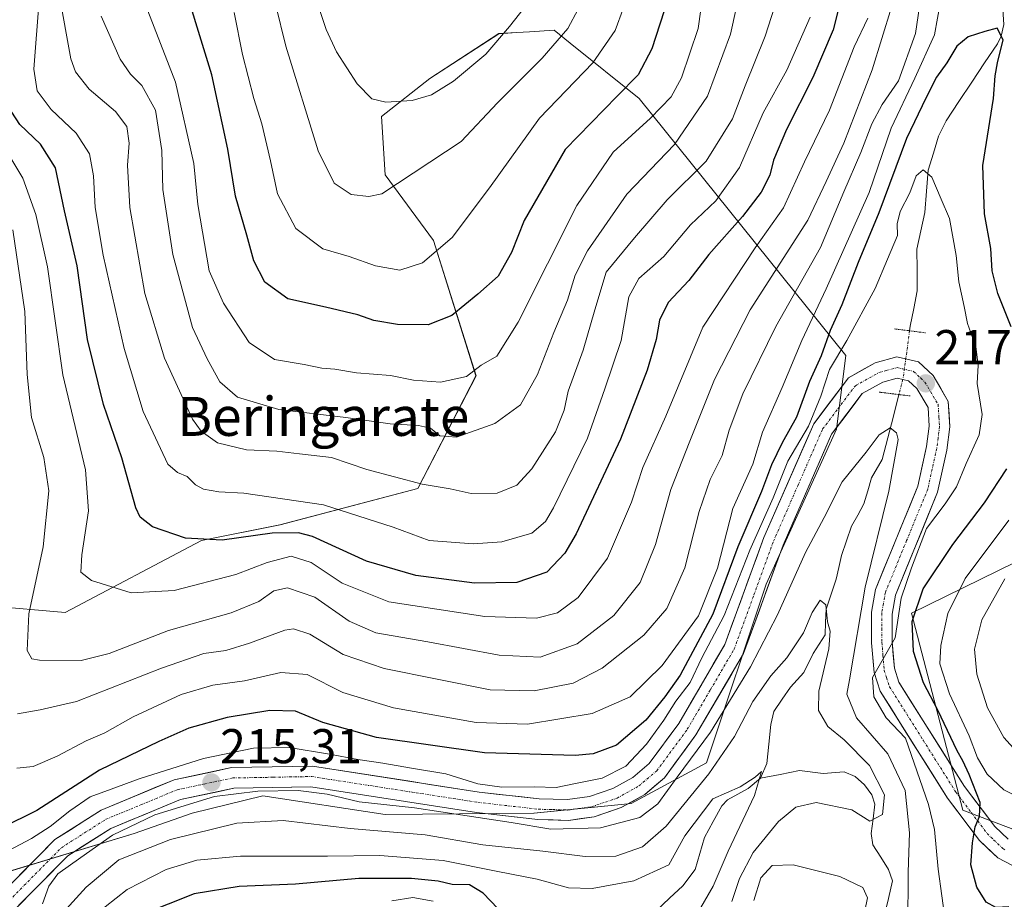
# Model space of a CAD drawing. Units: metres. Extents: x 593078 to 596495, y 4782278 to 4784639.
# Drawn here: x 593955 to 594157, y 4782434 to 4782615 of the extents above; entities that cross this region are included whole.
import ezdxf
from ezdxf.enums import TextEntityAlignment as Align

# ---------------------------------------------------------------- set-up
doc = ezdxf.new("R2010")
doc.units = ezdxf.units.M
doc.header["$MEASUREMENT"] = 0
doc.linetypes.add('TRAZO_Y_PUNTO', pattern=[1, 0.5, -0.25, 0, -0.25])
doc.linetypes.add('TRAZOS2', pattern=[0.375, 0.25, -0.125])
for name, color, linetype, lineweight in [('Arbolado forestal CxS', 92, 'Continuous', 0), ('Carretera de calzada única', 19, 'Continuous', 13), ('Carretera de calzada única Cxs', 19, 'Continuous', 13), ('Carretera de calzada única eje', 19, 'TRAZO_Y_PUNTO', 0), ('Carátula', 7, 'Continuous', 5), ('Corriente natural lineal', 142, 'Continuous', 13), ('Corriente natural lineal oculto', 19, 'TRAZO_Y_PUNTO', 13), ('Curva de nivel maestra', 36, 'Continuous', 30), ('Curva de nivel normal', 36, 'Continuous', 0), ('Pastizal CxS', 92, 'Continuous', 0), ('Puente lineal', 2, 'TRAZOS2', 0), ('Punto de cota en terreno', 7, 'Continuous', 0), ('Rótulo de punto de cota en terreno', 19, 'Continuous', 0), ('Texto cartográfico', 19, 'Continuous', 0)]:
    doc.layers.add(name, color=color, linetype=linetype, lineweight=lineweight)
doc.styles.add('Arial', font='txt', dxfattribs={"height": 0.2})

# ---------------------------------------------------------------- blocks, each defined once
blk = doc.blocks.new('*U153')
at = {"layer": 'Arbolado forestal CxS', "color": 92, "linetype": 'Continuous', "lineweight": 0}
for points in [[(593936.5429, 4782434.9669, 214.5354), (593978.4565, 4782447.6737, 208.6782), (593990.3597, 4782451.8559, 209.2857), (594004.8363, 4782455.3949, 210.624), (594029.9295, 4782451.5347, 209.3722), (594060.4915, 4782451.8563, 214.0981), (594080.4373, 4782453.7869, 213.503), (594095.8791, 4782462.1513, 207.4266), (594108.1035, 4782498.8257, 215.6745), (594122.5799, 4782530.6751, 217.0413), (594124.5103, 4782545.7951, 218.2778), (594082.0447, 4782598.5549, 269.8983), (594067.9411, 4782609.8671, 280.9118), (594064.5973, 4782612.5491, 283.6219), (594059.5373, 4782612.2323, 285.5973), (594056.9895, 4782612.0729, 286.5302), (594053.2773, 4782611.8407, 287.9701), (594039.1279, 4782602.6435, 289.1404), (594029.2229, 4782594.8607, 288.1154), (594029.9311, 4782582.8337, 284.4305), (594039.8361, 4782569.3909, 279.1519), (594048.5877, 4782541.6125, 267.3193), (594036.6847, 4782518.4495, 257.9407), (594008.3747, 4782511.0501, 247.4243), (593992.2895, 4782507.8329, 247.542), (593964.3013, 4782493.0343, 242.0955), (593948.5695, 4782494.3957, 236.3257)], [(594173.5173, 4782510.3227, 244.0684), (594137.9607, 4782492.9033, 227.2359), (594148.4759, 4782452.4619, 224.7288), (594168.1167, 4782444.9973, 226.8759)]]:
    blk.add_polyline3d(points, dxfattribs=at)
blk = doc.blocks.new('*U174')
at = {"layer": 'Curva de nivel normal', "color": 36, "linetype": 'Continuous', "lineweight": 0}
blk.add_polyline3d([(594093.7, 4782430.72, 205), (594097.28, 4782436.83, 205), (594100.31, 4782444, 205), (594105.76, 4782455.45, 205), (594107.18, 4782460.36, 205), (594105.87, 4782459.2, 205), (594102.76, 4782457.21, 205), (594097.16, 4782454.78, 205), (594091.46, 4782447.16, 205), (594088.16, 4782441.21, 205), (594080.96, 4782437.92, 205), (594072.45, 4782436.36, 205), (594067.58, 4782436.54, 205), (594061.17, 4782438.31, 205), (594053.04, 4782439.84, 205), (594041.88, 4782442.12, 205), (594028.89, 4782443.14, 205), (594018.12, 4782443.04, 205), (594000.25, 4782443.02, 205), (593991.3, 4782442.19, 205), (593984.98, 4782440.24, 205), (593976.98, 4782436.14, 205), (593967.98, 4782429.04, 205)], dxfattribs=at)
blk = doc.blocks.new('*U180')
at = {"layer": 'Curva de nivel normal', "color": 36, "linetype": 'Continuous', "lineweight": 0}
blk.add_polyline3d([(594117.17, 4782615.23, 255), (594112.35, 4782604.38, 255), (594107.5, 4782595.61, 255), (594102.69, 4782584.38, 255), (594097.81, 4782577.52, 255), (594092.61, 4782572.59, 255), (594087.16, 4782566.13, 255), (594081.98, 4782561.59, 255), (594079.94, 4782557.79, 255), (594078.36, 4782548.84, 255), (594075.05, 4782538.96, 255), (594071.48, 4782528.81, 255), (594064.47, 4782514.48, 255), (594062.82, 4782511.72, 255), (594060.04, 4782509.31, 255), (594053.9, 4782507.56, 255), (594048.02, 4782507.1, 255), (594038.95, 4782507.81, 255), (594031.62, 4782510.52, 255), (594017.31, 4782515.12, 255), (594000.97, 4782517.55, 255), (593995.82, 4782517.8, 255), (593992.68, 4782518.33, 255), (593991.02, 4782519.26, 255), (593989.33, 4782520.96, 255), (593987.32, 4782521.75, 255), (593985.36, 4782523.44, 255), (593980.31, 4782534.26, 255), (593976.38, 4782547.21, 255), (593972.06, 4782566.39, 255), (593970.42, 4782576.15, 255), (593970.12, 4782582.68, 255), (593969.25, 4782587.19, 255), (593966.55, 4782591.42, 255), (593961.4, 4782596.29, 255), (593958.56, 4782600.1, 255), (593957.87, 4782604.57, 255), (593958.92, 4782618.8, 255)], dxfattribs=at)
blk = doc.blocks.new('*U182')
at = {"layer": 'Curva de nivel normal', "color": 36, "linetype": 'Continuous', "lineweight": 0}
for points in [[(594105.62, 4782433.88, 215), (594107.01, 4782438.58, 215), (594109.34, 4782441.11, 215), (594113.64, 4782441.26, 215), (594123.22, 4782438.81, 215), (594127.98, 4782436.55, 215), (594128.93, 4782434.48, 215), (594127.89, 4782429.47, 215)], [(594137.21, 4782428.5, 215), (594137.24, 4782439.72, 215), (594137.54, 4782447.8, 215), (594136.66, 4782456.5, 215), (594133.11, 4782464.03, 215), (594126.65, 4782471.4, 215), (594124.68, 4782476.27, 215), (594125.23, 4782479.2, 215), (594128.42, 4782498.23, 215), (594133.3, 4782517.92, 215), (594135.19, 4782528.54, 215), (594134.86, 4782529.91, 215), (594133.56, 4782530.91, 215), (594131.34, 4782529.52, 215), (594128.62, 4782525.91, 215), (594123.74, 4782519.82, 215), (594120.02, 4782512.51, 215), (594116.19, 4782505.32, 215), (594110.46, 4782492.53, 215), (594104.9, 4782481.87, 215), (594096.72, 4782468.46, 215), (594089.87, 4782459.2, 215), (594085.92, 4782453.76, 215), (594082.24, 4782450.94, 215), (594074.11, 4782448.83, 215), (594063.97, 4782448.56, 215), (594055.8, 4782449.91, 215), (594046.8, 4782451.32, 215), (594035.94, 4782452.9, 215), (594024.59, 4782454.14, 215), (594018.02, 4782455.72, 215), (594012.07, 4782456.46, 215), (594003.8, 4782456.33, 215), (593994.9, 4782455.27, 215), (593982.72, 4782451.49, 215), (593974, 4782447.32, 215), (593967.53, 4782442.72, 215), (593962.8, 4782439.41, 215), (593960.93, 4782436.88, 215), (593959.66, 4782433.21, 215)]]:
    blk.add_polyline3d(points, dxfattribs=at)
blk = doc.blocks.new('*U183')
at = {"layer": 'Curva de nivel normal', "color": 36, "linetype": 'Continuous', "lineweight": 0}
for points in [[(594161.62, 4782454.21, 230), (594156.9, 4782456.6, 230), (594153.49, 4782459.85, 230), (594151.5, 4782463.19, 230), (594149.79, 4782467.72, 230), (594145.74, 4782476.31, 230), (594143.75, 4782482.5, 230), (594143.94, 4782486.22, 230), (594145.43, 4782492.79, 230), (594148.97, 4782499.98, 230), (594157.9, 4782511.97, 230)], [(594144.54, 4782621.93, 230), (594142.65, 4782611.6, 230), (594138.62, 4782602.69, 230), (594133.79, 4782592.45, 230), (594129.29, 4782579.24, 230), (594120.42, 4782559.46, 230), (594115.43, 4782548.86, 230), (594111.41, 4782539.2, 230), (594107.41, 4782530.01, 230), (594105.36, 4782523.44, 230), (594101.32, 4782514.34, 230), (594098.11, 4782502.14, 230), (594094.27, 4782492.31, 230), (594086.81, 4782482.14, 230), (594080.23, 4782475.7, 230), (594072.44, 4782472.29, 230), (594059.13, 4782470.12, 230), (594048.63, 4782470.43, 230), (594031.63, 4782473.46, 230), (594021.29, 4782476.57, 230), (594013.93, 4782480.3, 230), (594008.54, 4782480.69, 230), (594001.12, 4782479, 230), (593994.56, 4782478.08, 230), (593988.1, 4782476.18, 230), (593978.26, 4782471.61, 230), (593972.4, 4782468.35, 230), (593968.59, 4782466.69, 230), (593962.64, 4782463.54, 230), (593957.74, 4782461.42, 230), (593954.36, 4782461.07, 230)]]:
    blk.add_polyline3d(points, dxfattribs=at)
blk = doc.blocks.new('*U187')
at = {"layer": 'Curva de nivel normal', "color": 36, "linetype": 'Continuous', "lineweight": 0}
blk.add_polyline3d([(594071.66, 4782620.89, 285), (594067.42, 4782612.88, 285), (594062.14, 4782606.79, 285), (594053.02, 4782597.62, 285), (594045.52, 4782589.72, 285), (594029.3, 4782578.95, 285), (594026.58, 4782578.4, 285), (594022.96, 4782578.84, 285), (594019.49, 4782581.12, 285), (594016.19, 4782587.79, 285), (594009.59, 4782609.28, 285), (594005.36, 4782626.6, 285)], dxfattribs=at)
blk = doc.blocks.new('*U191')
at = {"layer": 'Curva de nivel normal', "color": 36, "linetype": 'Continuous', "lineweight": 0}
blk.add_polyline3d([(594103.14, 4782622.37, 265), (594100.84, 4782611.76, 265), (594096.08, 4782599.04, 265), (594089.29, 4782589.12, 265), (594079.55, 4782578.91, 265), (594071.45, 4782567.23, 265), (594068.93, 4782562.3, 265), (594067.35, 4782557.14, 265), (594064.58, 4782550.53, 265), (594061.18, 4782541.87, 265), (594057.74, 4782535.64, 265), (594052.42, 4782531.8, 265), (594044.61, 4782528.99, 265), (594041.18, 4782529.26, 265), (594039.28, 4782530.85, 265), (594036.81, 4782531.43, 265), (594031.01, 4782531.78, 265), (594021.85, 4782533.04, 265), (594008.1, 4782534.72, 265), (593999.65, 4782537.2, 265), (593996.04, 4782540.36, 265), (593993.42, 4782545.07, 265), (593990.42, 4782551.55, 265), (593986.37, 4782566.52, 265), (593984.32, 4782579.86, 265), (593984.13, 4782587.83, 265), (593982.8, 4782596.16, 265), (593980.02, 4782601.23, 265), (593977.68, 4782603.56, 265), (593975.55, 4782606.63, 265), (593971.7, 4782615.46, 265)], dxfattribs=at)
blk = doc.blocks.new('*U214')
at = {"layer": 'Curva de nivel normal', "color": 36, "linetype": 'Continuous', "lineweight": 0}
blk.add_polyline3d([(594101.08, 4782433.73, 210), (594102.69, 4782438.44, 210), (594105.48, 4782443.73, 210), (594110.68, 4782450.12, 210), (594114.2, 4782453.07, 210), (594118.37, 4782454.01, 210), (594125.71, 4782452.52, 210), (594129.41, 4782450.18, 210), (594132, 4782451.55, 210), (594132.44, 4782455.63, 210), (594129.32, 4782461.61, 210), (594124.16, 4782466.86, 210), (594120.8, 4782469.6, 210), (594118.89, 4782472.88, 210), (594118.92, 4782476.87, 210), (594120.98, 4782485.55, 210), (594121.29, 4782489.16, 210), (594120.73, 4782491.08, 210), (594120.4, 4782494.58, 210), (594119.2, 4782495.54, 210), (594117.56, 4782493.04, 210), (594115.8, 4782488.87, 210), (594112.4, 4782483.74, 210), (594109.12, 4782480.03, 210), (594105.4, 4782474.74, 210), (594101.62, 4782467.54, 210), (594096.38, 4782459.88, 210), (594087.64, 4782449.16, 210), (594082.78, 4782444.89, 210), (594077.29, 4782443.01, 210), (594070.96, 4782442.92, 210), (594062.3, 4782444.06, 210), (594049.97, 4782445.31, 210), (594038.16, 4782447.4, 210), (594022.75, 4782448.67, 210), (594009.04, 4782450.32, 210), (593999.54, 4782449.8, 210), (593985.9, 4782446.42, 210), (593975.31, 4782442.28, 210), (593968.57, 4782436.64, 210), (593961.8, 4782429.21, 210)], dxfattribs=at)
blk = doc.blocks.new('*U220')
at = {"layer": 'Curva de nivel normal', "color": 36, "linetype": 'Continuous', "lineweight": 0}
blk.add_polyline3d([(594133.86, 4782617.26, 240), (594129.86, 4782604.42, 240), (594124.07, 4782589.35, 240), (594120.46, 4782581.49, 240), (594116.7, 4782573.57, 240), (594104.82, 4782555.12, 240), (594097.5, 4782540.86, 240), (594092.45, 4782528.2, 240), (594088.57, 4782518.3, 240), (594085.4, 4782506.95, 240), (594082.26, 4782499.16, 240), (594076.86, 4782492.4, 240), (594069.32, 4782486.57, 240), (594061.76, 4782483.88, 240), (594053.36, 4782484.3, 240), (594038.68, 4782487, 240), (594028.05, 4782488.82, 240), (594022.54, 4782491.24, 240), (594015.53, 4782496.17, 240), (594009.94, 4782498.09, 240), (594007.11, 4782497.46, 240), (594004.01, 4782495.3, 240), (593998.38, 4782492.97, 240), (593985.46, 4782489.35, 240), (593973.3, 4782484.61, 240), (593967.56, 4782483.19, 240), (593959, 4782483.22, 240), (593957.43, 4782483.53, 240), (593956.48, 4782485.25, 240), (593956.8, 4782492.72, 240), (593959.8, 4782506.53, 240), (593960.97, 4782518.03, 240), (593959.89, 4782524.85, 240), (593957.37, 4782533.03, 240), (593956.52, 4782541.86, 240), (593956.04, 4782554.83, 240), (593953.56, 4782571.55, 240)], dxfattribs=at)
blk = doc.blocks.new('*U231')
at = {"layer": 'Curva de nivel normal', "color": 36, "linetype": 'Continuous', "lineweight": 0}
blk.add_polyline3d([(594129, 4782615, 245), (594126.18, 4782609.16, 245), (594121.13, 4782596.13, 245), (594116.02, 4782585.51, 245), (594111.7, 4782576.08, 245), (594105.84, 4782567.87, 245), (594095.15, 4782551.57, 245), (594087.56, 4782533.32, 245), (594082.85, 4782522.8, 245), (594080.5, 4782515.67, 245), (594075.56, 4782504.2, 245), (594069.56, 4782496.12, 245), (594065.34, 4782492.96, 245), (594060.99, 4782491.86, 245), (594050.4, 4782492.18, 245), (594030.68, 4782495.22, 245), (594021.11, 4782499.04, 245), (594014.79, 4782503.28, 245), (594010.67, 4782504.57, 245), (594005.77, 4782503.32, 245), (593999.31, 4782500.79, 245), (593986.68, 4782497.55, 245), (593977.84, 4782497.06, 245), (593969.7, 4782499.58, 245), (593967.48, 4782501.33, 245), (593967.7, 4782504.87, 245), (593969.09, 4782513.9, 245), (593968.45, 4782522.32, 245), (593963.84, 4782541.83, 245), (593960.69, 4782563.99, 245), (593958.24, 4782574.7, 245), (593955.59, 4782582.18, 245), (593952.12, 4782588, 245)], dxfattribs=at)
blk = doc.blocks.new('*U235')
at = {"layer": 'Curva de nivel normal', "color": 36, "linetype": 'Continuous', "lineweight": 0}
blk.add_polyline3d([(594144.95, 4782429.39, 220), (594143.41, 4782440.36, 220), (594142.68, 4782448.51, 220), (594141.46, 4782453.58, 220), (594136.71, 4782467.21, 220), (594132.72, 4782471.43, 220), (594130.25, 4782475.68, 220), (594129.94, 4782479.68, 220), (594132.44, 4782483.98, 220), (594134.61, 4782487.83, 220), (594135.8, 4782495.98, 220), (594137.95, 4782502.18, 220), (594141.05, 4782510.26, 220), (594144.86, 4782515.33, 220), (594147.2, 4782518.81, 220), (594149.14, 4782523.6, 220), (594151.84, 4782529.51, 220), (594152.45, 4782533.7, 220), (594151.43, 4782540.02, 220), (594151.61, 4782543.82, 220), (594151.16, 4782547.56, 220), (594149.42, 4782552.32, 220), (594148.76, 4782555.82, 220), (594147.65, 4782560.93, 220), (594147.12, 4782566.3, 220), (594145.74, 4782573.88, 220), (594144.06, 4782577.86, 220), (594142.09, 4782582.36, 220), (594140.33, 4782583.86, 220), (594138.92, 4782582.69, 220), (594137.61, 4782579.16, 220), (594135.63, 4782575.31, 220), (594135.01, 4782572.8, 220), (594135.07, 4782570.44, 220), (594133.03, 4782565.52, 220), (594130.51, 4782559.52, 220), (594124.65, 4782548.86, 220), (594121.1, 4782542.91, 220), (594119.38, 4782537.44, 220), (594116.79, 4782531.28, 220), (594112.59, 4782524.08, 220), (594109.58, 4782516.56, 220), (594104.76, 4782505.83, 220), (594099.48, 4782492.44, 220), (594094.92, 4782483.75, 220), (594092.53, 4782478.67, 220), (594089.58, 4782474.82, 220), (594087.11, 4782470.92, 220), (594083.6, 4782465.97, 220), (594079.3, 4782461.48, 220), (594074.48, 4782459.04, 220), (594068.67, 4782457.86, 220), (594065.07, 4782457.09, 220), (594060.61, 4782457.27, 220), (594053.92, 4782457.2, 220), (594048.96, 4782457.87, 220), (594042.38, 4782459.94, 220), (594035.36, 4782461.04, 220), (594029.45, 4782462.1, 220), (594024.35, 4782462.85, 220), (594018.54, 4782463.93, 220), (594010.28, 4782465.28, 220), (594002.95, 4782465.19, 220), (593992.64, 4782463.06, 220), (593979.48, 4782458.9, 220), (593973.7, 4782456.78, 220), (593969.42, 4782455.18, 220), (593965.28, 4782452.3, 220), (593961.24, 4782449.08, 220), (593957.37, 4782446.64, 220), (593950.18, 4782442.84, 220)], dxfattribs=at)
blk = doc.blocks.new('*U236')
at = {"layer": 'Curva de nivel normal', "color": 36, "linetype": 'Continuous', "lineweight": 0}
blk.add_polyline3d([(594095.79, 4782624.64, 270), (594094.17, 4782612.93, 270), (594090.73, 4782602.76, 270), (594088.63, 4782598.85, 270), (594084.37, 4782594.5, 270), (594076.74, 4782587.53, 270), (594069.3, 4782576.56, 270), (594057.21, 4782552.63, 270), (594052.86, 4782545.67, 270), (594049.63, 4782543.78, 270), (594046.63, 4782541.44, 270), (594041.3, 4782540.28, 270), (594035.74, 4782540.71, 270), (594031.07, 4782541.68, 270), (594024.08, 4782542.2, 270), (594019.59, 4782542.96, 270), (594016.93, 4782543.16, 270), (594013.34, 4782543.91, 270), (594007.23, 4782544.95, 270), (594002.07, 4782548.44, 270), (593996.76, 4782556.52, 270), (593993.87, 4782563.14, 270), (593991.51, 4782576.74, 270), (593990.72, 4782585.17, 270), (593986.96, 4782601.86, 270), (593979.47, 4782621.19, 270)], dxfattribs=at)
blk = doc.blocks.new('*U237')
at = {"layer": 'Curva de nivel normal', "color": 36, "linetype": 'Continuous', "lineweight": 0}
for points in [[(594160.81, 4782463.07, 235), (594156.9, 4782467.36, 235), (594153.52, 4782473.47, 235), (594151.34, 4782480.37, 235), (594150.9, 4782485.49, 235), (594152.38, 4782491.53, 235), (594157.08, 4782499.92, 235)], [(594140.46, 4782623.5, 235), (594138.74, 4782611.86, 235), (594135.31, 4782602.19, 235), (594131.94, 4782597.29, 235), (594129.84, 4782593.35, 235), (594127.53, 4782587.43, 235), (594124.06, 4782579.4, 235), (594119.31, 4782567.97, 235), (594110.14, 4782551.74, 235), (594103.32, 4782537.88, 235), (594100.55, 4782530.44, 235), (594099.09, 4782525.24, 235), (594096.65, 4782520.33, 235), (594094.36, 4782513.73, 235), (594091.42, 4782502.2, 235), (594087.77, 4782493.87, 235), (594083.05, 4782488.4, 235), (594074.46, 4782481.57, 235), (594068.52, 4782478.55, 235), (594060.52, 4782476.92, 235), (594051.51, 4782477.14, 235), (594029.72, 4782481.52, 235), (594021.3, 4782484.38, 235), (594014.49, 4782488.56, 235), (594011.14, 4782489.7, 235), (594009.33, 4782489.41, 235), (594002.13, 4782486.73, 235), (593997.25, 4782485.24, 235), (593992.72, 4782484.6, 235), (593984.03, 4782481.58, 235), (593966.61, 4782474.74, 235), (593959.18, 4782473.05, 235), (593954.48, 4782472.24, 235)]]:
    blk.add_polyline3d(points, dxfattribs=at)
blk = doc.blocks.new('*U238')
at = {"layer": 'Curva de nivel normal', "color": 36, "linetype": 'Continuous', "lineweight": 0}
blk.add_polyline3d([(594111.18, 4782621.56, 260), (594107.89, 4782611.34, 260), (594103.85, 4782601.14, 260), (594101.21, 4782594.34, 260), (594095.82, 4782585.64, 260), (594087.81, 4782577.73, 260), (594081.12, 4782569.9, 260), (594075.28, 4782562.9, 260), (594072.98, 4782555.12, 260), (594070.58, 4782546.85, 260), (594067.53, 4782538.46, 260), (594066.68, 4782534.58, 260), (594064.87, 4782530.13, 260), (594060.04, 4782522.53, 260), (594056.96, 4782519.19, 260), (594052.93, 4782517.5, 260), (594047.62, 4782517.42, 260), (594043.3, 4782518.43, 260), (594037.53, 4782519.37, 260), (594026.21, 4782522.36, 260), (594018.91, 4782524.81, 260), (594012.34, 4782525.57, 260), (594007.71, 4782526.11, 260), (594001.47, 4782526.44, 260), (593995.54, 4782527.84, 260), (593992.17, 4782530.23, 260), (593990.4, 4782532.68, 260), (593984.64, 4782545.2, 260), (593980.63, 4782558.51, 260), (593977.55, 4782576.16, 260), (593977.06, 4782584.85, 260), (593977.44, 4782589.38, 260), (593976.92, 4782592.8, 260), (593974.65, 4782595.86, 260), (593969.21, 4782600.42, 260), (593966.41, 4782604, 260), (593965.47, 4782606.68, 260), (593963.08, 4782619.96, 260)], dxfattribs=at)
blk = doc.blocks.new('*U242')
at = {"layer": 'Curva de nivel normal', "color": 36, "linetype": 'Continuous', "lineweight": 0}
blk.add_polyline3d([(594060.86, 4782620.19, 290), (594055.46, 4782613.28, 290), (594050.61, 4782607.6, 290), (594043.97, 4782602.09, 290), (594039.44, 4782599.28, 290), (594035.52, 4782598.13, 290), (594030.1, 4782597.8, 290), (594027.19, 4782598.47, 290), (594024.21, 4782601.57, 290), (594019.99, 4782608.12, 290), (594017.86, 4782612.69, 290), (594015.26, 4782620.65, 290)], dxfattribs=at)
blk = doc.blocks.new('*U244')
at = {"layer": 'Curva de nivel normal', "color": 36, "linetype": 'Continuous', "lineweight": 0}
blk.add_polyline3d([(594080.55, 4782621.84, 280), (594077.12, 4782612.52, 280), (594072.54, 4782605.86, 280), (594061.64, 4782594.52, 280), (594051.34, 4782580.19, 280), (594043.72, 4782570.01, 280), (594037.64, 4782564.77, 280), (594032.95, 4782563.32, 280), (594027.98, 4782564.2, 280), (594022.57, 4782566.12, 280), (594017.14, 4782567.7, 280), (594011.63, 4782571.86, 280), (594007.86, 4782578.97, 280), (594006.42, 4782585.75, 280), (594004.65, 4782593.31, 280), (594002.97, 4782598.53, 280), (594000.69, 4782607.58, 280), (593998.99, 4782616.21, 280)], dxfattribs=at)
blk = doc.blocks.new('*U250')
at = {"layer": 'Curva de nivel maestra', "color": 36, "linetype": 'Continuous', "lineweight": 30}
blk.add_polyline3d([(594053.06, 4782432.26, 200), (594050.07, 4782435.4, 200), (594047.26, 4782437.12, 200), (594043.68, 4782437.18, 200), (594040.84, 4782437.85, 200), (594035.36, 4782438.4, 200), (594024.54, 4782438.4, 200), (594011.56, 4782437.27, 200), (593999.97, 4782436.78, 200), (593990.74, 4782435.3, 200), (593980.08, 4782431.06, 200)], dxfattribs=at)
blk = doc.blocks.new('*U253')
at = {"layer": 'Curva de nivel maestra', "color": 36, "linetype": 'Continuous', "lineweight": 30}
for points in [[(594157.95, 4782432.63, 225), (594155.28, 4782432.44, 225), (594153.28, 4782433.58, 225), (594151.36, 4782436.62, 225), (594150.12, 4782441.2, 225), (594150.44, 4782445.76, 225), (594151.04, 4782449.02, 225), (594151.9, 4782451.18, 225), (594152.01, 4782453.99, 225), (594149.75, 4782459.74, 225), (594148.46, 4782462.57, 225), (594147.3, 4782464.6, 225), (594143.38, 4782472.97, 225), (594140.44, 4782478.57, 225), (594138.34, 4782485.04, 225), (594138.1, 4782491.2, 225), (594140.36, 4782497.87, 225), (594146.4, 4782506.95, 225), (594152.94, 4782515.53, 225), (594157.52, 4782522.5, 225)], [(594158.42, 4782551.68, 225), (594155.64, 4782558.48, 225), (594154.53, 4782563.19, 225), (594154.21, 4782567.77, 225), (594152.9, 4782574.86, 225), (594152.57, 4782584.77, 225), (594154.8, 4782598.52, 225), (594155.09, 4782603.19, 225), (594155.6, 4782605.86, 225), (594156.76, 4782610.59, 225), (594155.55, 4782612.95, 225), (594153.01, 4782612.31, 225), (594149.61, 4782611.2, 225), (594147.28, 4782609.25, 225), (594145.23, 4782605.84, 225), (594143.11, 4782602.92, 225), (594140.98, 4782598.72, 225), (594136.9, 4782590.33, 225), (594131.25, 4782575.06, 225), (594127.04, 4782564.86, 225), (594123.66, 4782556.19, 225), (594121.26, 4782550.91, 225), (594119.39, 4782545.7, 225), (594117.01, 4782540.44, 225), (594114.36, 4782533.1, 225), (594111.44, 4782527.86, 225), (594109.21, 4782523.32, 225), (594107.14, 4782517.87, 225), (594102.3, 4782506.53, 225), (594097.17, 4782492.71, 225), (594090.47, 4782480.13, 225), (594087.32, 4782475.72, 225), (594083.42, 4782470.92, 225), (594077.41, 4782465.76, 225), (594072.6, 4782464.04, 225), (594068.96, 4782463.7, 225), (594050.3, 4782464.22, 225), (594028.18, 4782467.38, 225), (594017.17, 4782470.47, 225), (594011.54, 4782472.78, 225), (594006.31, 4782472.93, 225), (593997.56, 4782471.47, 225), (593989.66, 4782469.27, 225), (593983.53, 4782466.54, 225), (593971.3, 4782460.66, 225), (593958.49, 4782452.41, 225), (593951.16, 4782448.73, 225)]]:
    blk.add_polyline3d(points, dxfattribs=at)
blk = doc.blocks.new('*U257')
at = {"layer": 'Curva de nivel maestra', "color": 36, "linetype": 'Continuous', "lineweight": 30}
blk.add_polyline3d([(594123.82, 4782620.2, 250), (594121.9, 4782612.64, 250), (594117.7, 4782602.86, 250), (594112.3, 4782592.2, 250), (594109.66, 4782585.88, 250), (594108.88, 4782582.82, 250), (594107.1, 4782579.3, 250), (594103.3, 4782574.31, 250), (594096.37, 4782566.54, 250), (594092.26, 4782561.14, 250), (594088, 4782556.64, 250), (594086.23, 4782553.06, 250), (594085.56, 4782549.04, 250), (594083.74, 4782542.77, 250), (594078.27, 4782528.62, 250), (594069.16, 4782509.19, 250), (594066.8, 4782505.22, 250), (594063.1, 4782501.33, 250), (594056.97, 4782499.17, 250), (594048.3, 4782499.07, 250), (594036.23, 4782500.62, 250), (594026.11, 4782503.57, 250), (594015.06, 4782508.62, 250), (594012.17, 4782509.4, 250), (594006.74, 4782509.31, 250), (593996.53, 4782507.87, 250), (593989.01, 4782508.27, 250), (593982.23, 4782510.59, 250), (593979.69, 4782512.58, 250), (593978.8, 4782514.48, 250), (593975.91, 4782524.79, 250), (593972.12, 4782535.74, 250), (593968.89, 4782549.04, 250), (593966.77, 4782564.15, 250), (593964.14, 4782575.5, 250), (593962.28, 4782584.27, 250), (593959.2, 4782589.13, 250), (593955, 4782593.2, 250), (593951.55, 4782598.43, 250)], dxfattribs=at)
blk = doc.blocks.new('*U261')
at = {"layer": 'Curva de nivel maestra', "color": 36, "linetype": 'Continuous', "lineweight": 30}
blk.add_polyline3d([(594088.04, 4782619.13, 275), (594084.65, 4782608.76, 275), (594081.86, 4782603.4, 275), (594077.56, 4782599.02, 275), (594066.91, 4782588.06, 275), (594058.44, 4782573.52, 275), (594055.84, 4782566.93, 275), (594053.11, 4782562.09, 275), (594048.97, 4782558.39, 275), (594043.63, 4782554, 275), (594038.78, 4782552.09, 275), (594032.49, 4782552.15, 275), (594027.61, 4782552.96, 275), (594024.36, 4782554.1, 275), (594017.73, 4782555.7, 275), (594009.99, 4782557.38, 275), (594005.23, 4782560.83, 275), (594002.99, 4782565.21, 275), (594001.54, 4782570.51, 275), (593999.24, 4782578.47, 275), (593997.7, 4782588.1, 275), (593994.38, 4782603.36, 275), (593991.34, 4782613.19, 275), (593988.82, 4782621.52, 275)], dxfattribs=at)
blk = doc.blocks.new('5PATER')
at = {"layer": 'Carátula', "linetype": 'Continuous', "lineweight": 5}
h = blk.add_hatch(color=250, dxfattribs=at)
edge = h.paths.add_edge_path()
edge.add_ellipse((0, 0.01), major_axis=(-1.33, -1.34), ratio=0.999422, start_angle=0, end_angle=360)

msp = doc.modelspace()

# ---------------------------------------------------------------- linework, layer by layer
at = {"layer": 'Arbolado forestal CxS', "color": 92, "linetype": 'Continuous', "lineweight": 0}
for points in [[(594195.94, 4782845.18, 290.11), (594195.55, 4782840.97, 291.76), (594193.62, 4782817.73, 294.49), (594201.36, 4782760.62, 289.69), (594210.07, 4782741.26, 288.96), (594221.65, 4782728.91, 288.31), (594264.7, 4782737.25, 302.67), (594285.86, 4782713.43, 304), (594285.86, 4782679.04, 302.13), (594275.28, 4782652.58, 294.07), (594262.05, 4782626.12, 283.48), (594262.05, 4782599.66, 279.87), (594272.64, 4782559.98, 281.92), (594234.21, 4782549, 269.49), (594228.47, 4782535.06, 264.91), (594227.66, 4782535.06, 264.68), (594194.75, 4782516.66, 251.32), (594173.52, 4782510.32, 244.07), (594137.96, 4782492.9, 227.24), (594148.48, 4782452.46, 224.73), (594168.12, 4782445, 226.88), (594168.88, 4782442.62, 226.4), (594169.69, 4782442.62, 226.23)], [(593948.57, 4782494.4, 236.33), (593964.3, 4782493.03, 242.1), (593992.29, 4782507.83, 247.54), (594008.37, 4782511.05, 247.42), (594036.68, 4782518.45, 257.94), (594048.59, 4782541.61, 267.32), (594039.84, 4782569.39, 279.15), (594029.93, 4782582.83, 284.43), (594029.22, 4782594.86, 288.12), (594039.13, 4782602.64, 289.14), (594053.28, 4782611.84, 287.97), (594056.99, 4782612.07, 286.53), (594059.54, 4782612.23, 285.6), (594064.6, 4782612.55, 283.62), (594067.94, 4782609.87, 280.91), (594082.04, 4782598.55, 269.9), (594124.51, 4782545.8, 218.28), (594122.58, 4782530.68, 217.04), (594108.1, 4782498.83, 215.67), (594095.88, 4782462.15, 207.43), (594080.44, 4782453.79, 213.5), (594060.49, 4782451.86, 214.1), (594029.93, 4782451.53, 209.37), (594004.84, 4782455.39, 210.62), (593990.36, 4782451.86, 209.29), (593978.46, 4782447.67, 208.68), (593936.54, 4782434.97, 214.54)], [(593948.57, 4782494.4, 236.33), (593964.3, 4782493.03, 242.1), (593992.29, 4782507.83, 247.54), (594008.37, 4782511.05, 247.42), (594036.68, 4782518.45, 257.94), (594048.59, 4782541.61, 267.32), (594039.84, 4782569.39, 279.15), (594029.93, 4782582.83, 284.43), (594029.22, 4782594.86, 288.12), (594039.13, 4782602.64, 289.14), (594053.28, 4782611.84, 287.97), (594056.99, 4782612.07, 286.53), (594059.54, 4782612.23, 285.6), (594064.6, 4782612.55, 283.62), (594067.94, 4782609.87, 280.91), (594082.04, 4782598.55, 269.9), (594124.51, 4782545.8, 218.28), (594122.58, 4782530.68, 217.04), (594108.1, 4782498.83, 215.67), (594095.88, 4782462.15, 207.43), (594080.44, 4782453.79, 213.5), (594060.49, 4782451.86, 214.1), (594029.93, 4782451.53, 209.37), (594004.84, 4782455.39, 210.62), (593990.36, 4782451.86, 209.29), (593978.46, 4782447.67, 208.68), (593936.54, 4782434.97, 214.54)], [(593948.57, 4782494.4, 236.33), (593964.3, 4782493.03, 242.1), (593992.29, 4782507.83, 247.54), (594008.37, 4782511.05, 247.42), (594036.68, 4782518.45, 257.94), (594048.59, 4782541.61, 267.32), (594039.84, 4782569.39, 279.15), (594029.93, 4782582.83, 284.43), (594029.22, 4782594.86, 288.12), (594039.13, 4782602.64, 289.14), (594053.28, 4782611.84, 287.97), (594056.99, 4782612.07, 286.53), (594059.54, 4782612.23, 285.6), (594064.6, 4782612.55, 283.62), (594067.94, 4782609.87, 280.91), (594082.04, 4782598.55, 269.9), (594124.51, 4782545.8, 218.28), (594122.58, 4782530.68, 217.04), (594108.1, 4782498.83, 215.67), (594095.88, 4782462.15, 207.43), (594080.44, 4782453.79, 213.5), (594060.49, 4782451.86, 214.1), (594029.93, 4782451.53, 209.37), (594004.84, 4782455.39, 210.62), (593990.36, 4782451.86, 209.29), (593978.46, 4782447.67, 208.68), (593936.54, 4782434.97, 214.54)]]:
    msp.add_polyline3d(points, dxfattribs=at)
at = {"layer": 'Carretera de calzada única', "color": 19, "linetype": 'Continuous', "lineweight": 13}
for points in [[(593950.57, 4782434.65), (593962.18, 4782446.4), (593971.68, 4782452.47), (593986.67, 4782458.69), (593998.45, 4782461.18), (594015.02, 4782461.47), (594049.24, 4782456.16), (594061.57, 4782454.76), (594067.33, 4782454.61), (594071.86, 4782455.23), (594076.68, 4782456.87), (594080.79, 4782459.16), (594084.13, 4782462), (594090.18, 4782470.22), (594099.65, 4782486.45), (594107.66, 4782508.43), (594117.88, 4782531.78), (594125.01, 4782541.22), (594130.48, 4782544.26), (594134.95, 4782545.49), (594139.42, 4782544.46), (594142.39, 4782541.65), (594145.5, 4782536.35), (594145.84, 4782531.11), (594145.23, 4782526.36), (594143.31, 4782517.7), (594134.65, 4782496.58), (594133.95, 4782492.71), (594133.99, 4782487.01), (594134.45, 4782481.57), (594135.38, 4782478.69), (594148.84, 4782457.31), (594155.06, 4782449.07), (594157.76, 4782446.49)], [(594158.66, 4782441.06), (594155.64, 4782442.65), (594151.88, 4782446.25), (594145.35, 4782454.9), (594131.52, 4782476.88), (594130.27, 4782480.73), (594129.76, 4782486.82), (594129.71, 4782493.07), (594130.56, 4782497.77), (594139.26, 4782518.97), (594141.05, 4782527.09), (594141.58, 4782531.25), (594141.34, 4782535.08), (594139.04, 4782538.99), (594137.34, 4782540.59), (594135.04, 4782541.12), (594132.09, 4782540.31), (594127.85, 4782537.95), (594121.56, 4782529.63), (594111.6, 4782506.85), (594103.51, 4782484.64), (594093.73, 4782467.89), (594087.25, 4782459.09), (594083.22, 4782455.66), (594078.41, 4782452.98), (594072.84, 4782451.09), (594067.56, 4782450.36), (594061.27, 4782450.53), (594048.68, 4782451.96), (594014.73, 4782457.23), (593998.93, 4782456.95), (593987.93, 4782454.62), (593973.64, 4782448.7), (593964.86, 4782443.09), (593953.36, 4782431.45)]]:
    msp.add_lwpolyline(points, dxfattribs=at)
at = {"layer": 'Carretera de calzada única Cxs', "color": 19, "linetype": 'Continuous', "lineweight": 13}
for points in [[(593953.47, 4782437.59, 215.99), (593956.38, 4782440.53, 216.44), (593959.28, 4782443.46, 216.61), (593962.18, 4782446.4, 217.21), (593965.35, 4782448.42, 216.9), (593968.51, 4782450.45, 217.43), (593971.68, 4782452.47, 215.99), (593975.43, 4782454.03, 216.45), (593979.18, 4782455.58, 217.5), (593982.92, 4782457.14, 217.58), (593986.67, 4782458.69, 217.19), (593990.6, 4782459.52, 216.67), (593994.52, 4782460.35, 216.95), (593998.45, 4782461.18, 217.21), (594002.59, 4782461.25, 216.55), (594006.74, 4782461.33, 215.56), (594010.88, 4782461.4, 217.03), (594015.02, 4782461.47, 217.58), (594019.91, 4782460.71, 217.56), (594024.8, 4782459.95, 217.33), (594029.69, 4782459.19, 216.65), (594034.57, 4782458.44, 216.55), (594039.46, 4782457.68, 216.66), (594044.35, 4782456.92, 217.63), (594049.24, 4782456.16, 218.72), (594053.35, 4782455.69, 218.7), (594057.46, 4782455.23, 217.96), (594061.57, 4782454.76, 217.65), (594064.45, 4782454.69, 217.62), (594067.33, 4782454.61, 217.51), (594071.86, 4782455.23, 217.61), (594074.27, 4782456.05, 217.96), (594076.68, 4782456.87, 218.09), (594080.79, 4782459.16, 217.01), (594084.13, 4782462, 216.72), (594086.15, 4782464.74, 216.7), (594088.16, 4782467.48, 216.83), (594090.18, 4782470.22, 217.38), (594092.55, 4782474.28, 217.32), (594094.92, 4782478.34, 218.82), (594097.28, 4782482.39, 216.89), (594099.65, 4782486.45, 218), (594101.25, 4782490.85, 217.8), (594102.85, 4782495.24, 218.14), (594104.46, 4782499.64, 218.82), (594106.06, 4782504.03, 218.52), (594107.66, 4782508.43, 218.92), (594109.36, 4782512.32, 219.9), (594111.07, 4782516.21, 219.3), (594112.77, 4782520.11, 219.43), (594114.47, 4782524, 219.67), (594116.18, 4782527.89, 219.35), (594117.88, 4782531.78, 219.99), (594120.26, 4782534.93, 219.55), (594122.63, 4782538.07, 218.46), (594125.01, 4782541.22, 218.47), (594127.75, 4782542.74, 218.25), (594130.48, 4782544.26, 218.15), (594134.95, 4782545.49, 217.97), (594139.42, 4782544.46, 217.87), (594142.39, 4782541.65, 217.85), (594143.95, 4782539, 217.83), (594145.5, 4782536.35, 217.88), (594145.67, 4782533.73, 217.85), (594145.84, 4782531.11, 217.9), (594145.23, 4782526.36, 218.32), (594144.27, 4782522.03, 218.66), (594143.31, 4782517.7, 218.79), (594141.58, 4782513.48, 219.42), (594139.85, 4782509.25, 219.97), (594138.11, 4782505.03, 220), (594136.38, 4782500.8, 219.68), (594134.65, 4782496.58, 220.59), (594133.95, 4782492.71, 221.66), (594133.97, 4782489.86, 221.77), (594133.99, 4782487.01, 221.83), (594134.22, 4782484.29, 221.99), (594134.45, 4782481.57, 222.06), (594135.38, 4782478.69, 222.03), (594137.62, 4782475.13, 222.81), (594139.87, 4782471.56, 222.47), (594142.11, 4782468, 223.45), (594144.35, 4782464.44, 223.57), (594146.6, 4782460.87, 223.85), (594148.84, 4782457.31, 225.28), (594150.91, 4782454.56, 225.54), (594152.99, 4782451.82, 225.64), (594155.06, 4782449.07, 225.49), (594157.76, 4782446.49, 225.79)], [(594158.66, 4782441.06, 226.18), (594155.64, 4782442.65, 225.94), (594153.76, 4782444.45, 225.74), (594151.88, 4782446.25, 225.42), (594149.7, 4782449.13, 224.34), (594147.53, 4782452.02, 223.94), (594145.35, 4782454.9, 223.04), (594143.05, 4782458.56, 222.22), (594140.74, 4782462.23, 221.66), (594138.44, 4782465.89, 220.35), (594136.13, 4782469.55, 220.26), (594133.83, 4782473.22, 221.27), (594131.52, 4782476.88, 221.29), (594130.27, 4782480.73, 219.59), (594130.02, 4782483.78, 218.29), (594129.76, 4782486.82, 217.56), (594129.74, 4782489.95, 217.44), (594129.71, 4782493.07, 217.76), (594130.56, 4782497.77, 217.89), (594132.3, 4782502.01, 217.76), (594134.04, 4782506.25, 217.79), (594135.78, 4782510.49, 218.27), (594137.52, 4782514.73, 218.55), (594139.26, 4782518.97, 217.98), (594140.16, 4782523.03, 217.46), (594141.05, 4782527.09, 217.59), (594141.58, 4782531.25, 217.68), (594141.34, 4782535.08, 217.61), (594139.04, 4782538.99, 217.59), (594137.34, 4782540.59, 217.61), (594135.04, 4782541.12, 217.72), (594132.09, 4782540.31, 217.91), (594127.85, 4782537.95, 218.09), (594125.75, 4782535.18, 218.23), (594123.66, 4782532.4, 218.25), (594121.56, 4782529.63, 218.51), (594119.57, 4782525.07, 218.12), (594117.58, 4782520.52, 217.96), (594115.58, 4782515.96, 218.18), (594113.59, 4782511.41, 217.56), (594111.6, 4782506.85, 217.93), (594109.98, 4782502.41, 217.77), (594108.36, 4782497.97, 217.37), (594106.75, 4782493.52, 217.23), (594105.13, 4782489.08, 216.86), (594103.51, 4782484.64, 215.79), (594101.07, 4782480.45, 215.89), (594098.62, 4782476.27, 215.77), (594096.18, 4782472.08, 216.12), (594093.73, 4782467.89, 215.64), (594091.57, 4782464.96, 216.32), (594089.41, 4782462.02, 215.69), (594087.25, 4782459.09, 215.88), (594085.24, 4782457.38, 216.15), (594083.22, 4782455.66, 216.17), (594080.82, 4782454.32, 216.59), (594078.41, 4782452.98, 216.2), (594075.63, 4782452.04, 215.87), (594072.84, 4782451.09, 215.73), (594070.2, 4782450.73, 215.73), (594067.56, 4782450.36, 215.61), (594064.42, 4782450.45, 215.54), (594061.27, 4782450.53, 215.4), (594057.07, 4782451.01, 214.76), (594052.88, 4782451.48, 215.35), (594048.68, 4782451.96, 215.25), (594043.83, 4782452.71, 214.83), (594038.98, 4782453.47, 214.94), (594034.13, 4782454.22, 215.03), (594029.28, 4782454.97, 214.96), (594024.43, 4782455.72, 215.04), (594019.58, 4782456.48, 214.92), (594014.73, 4782457.23, 214.86), (594010.78, 4782457.16, 214.62), (594006.83, 4782457.09, 214.45), (594002.88, 4782457.02, 214.44), (593998.93, 4782456.95, 214.55), (593995.26, 4782456.17, 214.5), (593991.6, 4782455.4, 214.7), (593987.93, 4782454.62, 215.08), (593984.36, 4782453.14, 214.86), (593980.79, 4782451.66, 214.75), (593977.21, 4782450.18, 214.71), (593973.64, 4782448.7, 215.21), (593970.71, 4782446.83, 215.09), (593967.79, 4782444.96, 215.6), (593964.86, 4782443.09, 216), (593961.99, 4782440.18, 215.64), (593959.11, 4782437.27, 215.5), (593956.24, 4782434.36, 216.23), (593953.36, 4782431.45, 215.76)]]:
    msp.add_polyline3d(points, dxfattribs=at)
at = {"layer": 'Carretera de calzada única eje', "color": 19, "linetype": 'TRAZO_Y_PUNTO', "lineweight": 0}
msp.add_lwpolyline([(593951.97, 4782433.05), (593963.52, 4782444.74), (593968.27, 4782447.78), (593972.66, 4782450.58), (593979.81, 4782453.54), (593987.3, 4782456.65), (593992.8, 4782457.82), (593998.69, 4782459.06), (594006.97, 4782459.21), (594014.88, 4782459.35), (594031.98, 4782456.69), (594048.96, 4782454.06), (594055.13, 4782453.36), (594061.42, 4782452.64), (594064.3, 4782452.57), (594067.44, 4782452.48), (594069.71, 4782452.79), (594072.35, 4782453.16), (594075.13, 4782454.1), (594077.54, 4782454.92), (594082, 4782457.41), (594083.67, 4782458.83), (594085.69, 4782460.54), (594088.93, 4782464.94), (594091.95, 4782469.05), (594096.69, 4782477.17), (594101.58, 4782485.54), (594105.63, 4782496.65), (594109.63, 4782507.64), (594114.61, 4782519.03), (594119.72, 4782530.7), (594122.86, 4782534.86), (594126.43, 4782539.58), (594131.28, 4782542.28), (594132.76, 4782542.69), (594134.99, 4782543.3), (594136.14, 4782543.04), (594138.38, 4782542.52), (594139.86, 4782541.12), (594140.72, 4782540.32), (594141.86, 4782538.36), (594143.42, 4782535.71), (594143.59, 4782533.09), (594143.71, 4782531.18), (594143.4, 4782528.8), (594143.14, 4782526.72), (594141.28, 4782518.33), (594136.95, 4782507.77), (594132.6, 4782497.17), (594132.18, 4782494.82), (594131.83, 4782492.89), (594131.85, 4782489.76), (594131.88, 4782486.91), (594132.1, 4782484.19), (594132.36, 4782481.15), (594132.82, 4782479.71), (594133.45, 4782477.78), (594140.36, 4782466.79), (594147.09, 4782456.1), (594150.2, 4782451.98), (594153.47, 4782447.66), (594154.81, 4782446.37), (594156.7, 4782444.57), (594157.16, 4782444.24)], dxfattribs=at)
at = {"layer": 'Corriente natural lineal', "color": 142, "linetype": 'Continuous', "lineweight": 13}
for points in [[(594156.65, 4782617.8, 225.91), (594156.9, 4782613.75, 225.74), (594156.37, 4782611.33, 225.56), (594155.57, 4782609.77, 225.56), (594152.94, 4782605.82, 224.45), (594150.31, 4782601.87, 223.23), (594147.68, 4782597.93, 222.39), (594145.05, 4782593.98, 222.39), (594143.51, 4782590.79, 221.96), (594142.44, 4782587.32, 221.17), (594141.36, 4782583.85, 220.34), (594141.02, 4782579.49, 219.57), (594140.68, 4782575.12, 219.12), (594139.87, 4782571.36, 218.86), (594139.07, 4782567.59, 218.69), (594139.08, 4782563.34, 218.22), (594139.09, 4782559.08, 217.89), (594138.4, 4782555.44, 217.56), (594137.7, 4782551.8, 217.6), (594137.57, 4782550.85, 217.73)], [(594135.38, 4782537.75, 217.36), (594134.23, 4782533.31, 216.17), (594133.07, 4782528.87, 214.65), (594131.91, 4782524.42, 213.42), (594129.76, 4782520.69, 213.14), (594128.98, 4782518.01, 212.87), (594128.2, 4782515.33, 212.84), (594126.94, 4782513.02, 212.38), (594125.67, 4782510.72, 211.98), (594124.62, 4782507.73, 211.52), (594123.57, 4782504.74, 211.45), (594123.04, 4782502.29, 211.2), (594122.5, 4782499.84, 210.84), (594121.46, 4782496.77, 210.08), (594120.41, 4782493.69, 210.15), (594120.33, 4782491.06, 209.91), (594120.26, 4782488.44, 209.67), (594117.77, 4782484.58, 209.27), (594115.87, 4782480.74, 208.26), (594113.1, 4782477.71, 207.17), (594111.4, 4782475.22, 206.88), (594109.71, 4782472.73, 207.01), (594109.06, 4782470.01, 206.47), (594108.67, 4782466.01, 205.93), (594108.27, 4782462.02, 205.67), (594107, 4782459, 205.26)], [(594132.32, 4782430.62, 213.3), (594133.2, 4782434.29, 213.47), (594134.07, 4782437.96, 213.09), (594133.26, 4782440.25, 212.66), (594131.64, 4782442.79, 211.6), (594130.01, 4782445.33, 211.06), (594129.68, 4782447.66, 210.93), (594130.06, 4782450.67, 209.83), (594130.44, 4782453.68, 208.54), (594129.84, 4782455.59, 208.86), (594128.33, 4782457.68, 208.76), (594126.38, 4782459.38, 208.42), (594124.12, 4782460.29, 208.18), (594119.81, 4782459.96, 207.54), (594114.94, 4782460.61, 206.76), (594110.97, 4782459.8, 205.47), (594107, 4782459, 205.26)], [(594107, 4782459, 205.26), (594104.43, 4782456.93, 205.45), (594100.21, 4782454.54, 204.65), (594099.01, 4782453.37, 203.94), (594097.23, 4782450.12, 203.67), (594095.45, 4782446.87, 203.68), (594094.5, 4782443.58, 203.41), (594093.55, 4782440.3, 203.21), (594091.01, 4782436.93, 202.77), (594088.31, 4782434.4, 202.31), (594085.61, 4782431.88, 202.22)], [(594039.77, 4782433.79, 196.65), (594035.62, 4782434.49, 197.6), (594031.29, 4782433.81, 197.61)]]:
    msp.add_polyline3d(points, dxfattribs=at)
at = {"layer": 'Corriente natural lineal oculto', "color": 19, "linetype": 'TRAZO_Y_PUNTO', "lineweight": 13}
msp.add_polyline3d([(594137.57, 4782550.85, 217.73), (594137.11, 4782547.52, 218.02), (594136.65, 4782544.19, 217.81), (594136.19, 4782540.86, 217.62), (594135.38, 4782537.75, 217.36)], dxfattribs=at)
at = {"layer": 'Pastizal CxS', "color": 92, "linetype": 'Continuous', "lineweight": 0}
for points in [[(594195.94, 4782845.18, 290.11), (594195.55, 4782840.97, 291.76), (594193.62, 4782817.73, 294.49), (594201.36, 4782760.62, 289.69), (594210.07, 4782741.26, 288.96), (594221.65, 4782728.91, 288.31), (594264.7, 4782737.25, 302.67), (594285.86, 4782713.43, 304), (594285.86, 4782679.04, 302.13), (594275.28, 4782652.58, 294.07), (594262.05, 4782626.12, 283.48), (594262.05, 4782599.66, 279.87), (594272.64, 4782559.98, 281.92), (594234.21, 4782549, 269.49), (594228.47, 4782535.06, 264.91), (594227.66, 4782535.06, 264.68), (594194.75, 4782516.66, 251.32), (594173.52, 4782510.32, 244.07), (594137.96, 4782492.9, 227.24), (594148.48, 4782452.46, 224.73), (594168.12, 4782445, 226.88), (594168.88, 4782442.62, 226.4), (594169.69, 4782442.62, 226.23)], [(594168.12, 4782445, 226.88), (594148.48, 4782452.46, 224.73), (594137.96, 4782492.9, 227.24), (594173.52, 4782510.32, 244.07)]]:
    msp.add_polyline3d(points, dxfattribs=at)
at = {"layer": 'Puente lineal', "color": 2, "linetype": 'TRAZOS2', "lineweight": 0}
for points in [[(594134.46, 4782551.24, 217.86), (594137.39, 4782550.87, 217.73), (594140.82, 4782550.43, 217.74)], [(594131.32, 4782538.25, 217.83), (594134.1, 4782537.91, 217.5), (594137.73, 4782537.47, 217.32)]]:
    msp.add_polyline3d(points, dxfattribs=at)

# ---------------------------------------------------------------- block references
at = {"layer": 'Arbolado forestal CxS', "color": 92, "linetype": 'Continuous', "lineweight": 0}
msp.add_blockref('*U153', (0, 0), dxfattribs=at)
at = {"layer": 'Curva de nivel maestra', "color": 36, "linetype": 'Continuous', "lineweight": 30}
for name in ['*U261', '*U257', '*U253', '*U250']:
    msp.add_blockref(name, (0, 0), dxfattribs=at)
at = {"layer": 'Curva de nivel normal', "color": 36, "linetype": 'Continuous', "lineweight": 0}
for name in ['*U242', '*U187', '*U244', '*U236', '*U191', '*U238', '*U180', '*U231', '*U220', '*U237', '*U183', '*U235', '*U182', '*U214', '*U174']:
    msp.add_blockref(name, (0, 0), dxfattribs=at)
at = {"layer": 'Punto de cota en terreno', "linetype": 'Continuous', "lineweight": 0}
for p in [(594140.89, 4782540.05, 217.66), (593994.31, 4782458.14, 215.31)]:
    msp.add_blockref('5PATER', p, dxfattribs=at)

# ---------------------------------------------------------------- texts
at = {"layer": 'Rótulo de punto de cota en terreno', "color": 19, "linetype": 'Continuous', "lineweight": 0, "style": 'Arial'}
for s, p in [('217,66', (594142.65, 4782541.81)), ('215,31', (593996.07, 4782459.9))]:
    msp.add_text(s, height=7, dxfattribs=at).set_placement(p, align=Align.BOTTOM_LEFT)
at = {"layer": 'Texto cartográfico', "color": 19, "linetype": 'Continuous', "lineweight": 0, "style": 'Arial'}
msp.add_text('Beringarate', height=8, dxfattribs=at).set_placement((594017.25, 4782533.28), align=Align.MIDDLE_CENTER)

doc.saveas('drawing.dxf')
